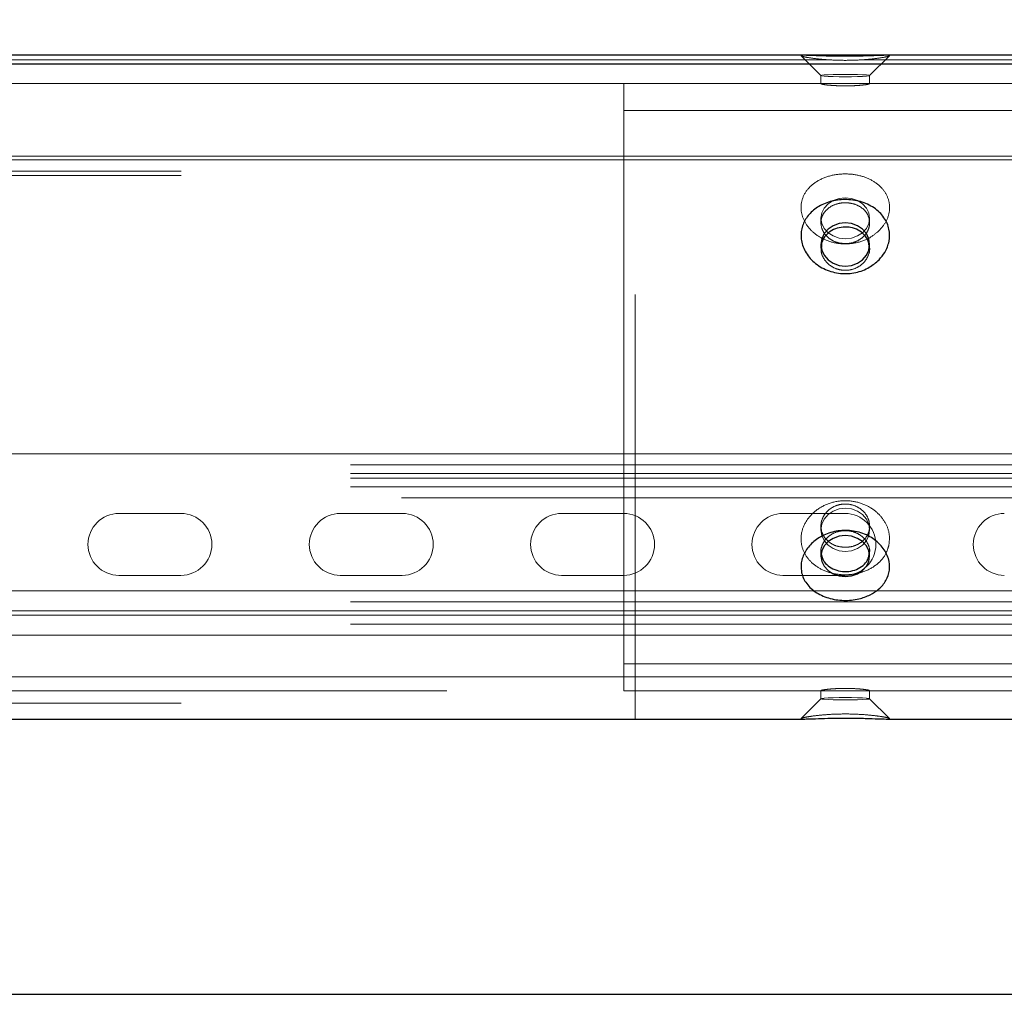
# Model space of a CAD drawing. Extents: x 48624 to 113712, y -10686 to 17721.
# Drawn here: x 57398 to 57620, y -6585 to -6365 of the extents above; entities that cross this region are included whole.
import ezdxf

# ---------------------------------------------------------------- set-up
doc = ezdxf.new("R2010")
doc.units = 0
doc.header["$LTSCALE"] = 2000
doc.header["$MEASUREMENT"] = 0
doc.linetypes.add('HIDDEN', pattern=[0.375, 0.25, -0.125])
doc.layers.add('1 - Ceiling Beams', color=7, linetype='CONTINUOUS')
doc.layers.add('6 - Projection Screen', color=5, linetype='CONTINUOUS')

msp = doc.modelspace()

# ---------------------------------------------------------------- linework, layer by layer
at = {"layer": '1 - Ceiling Beams'}
msp.add_lwpolyline([(70627.01, -6584.78), (70627.01, -6045.03), (48624.01, -6045.03), (48624.01, -6584.78)], close=True, dxfattribs=at)
at = {"layer": '6 - Projection Screen', "linetype": 'Continuous', "lineweight": 25}
for p, q in [((66684.01, -6372.56), (54684.01, -6372.56)), ((66684.01, -6374.56), (54684.01, -6374.56)), ((54684.01, -6522.56), (57574.84, -6522.56)), ((57593.22, -6522.56), (57684.01, -6522.56))]:
    msp.add_line(p, q, dxfattribs=at)
at = {"layer": '6 - Projection Screen', "linetype": 'HIDDEN', "lineweight": 18}
for p, q in [((57580.32, -6373.56), (54684.01, -6373.56)), ((57574.02, -6372.67), (57578.52, -6377.16)), ((66684.01, -6373.56), (57587.82, -6373.56)), ((57589.5, -6377.16), (57594, -6372.67)), ((57579.72, -6378.91), (54744.01, -6378.91)), ((57534.01, -6378.91), (57534.01, -6516.21)), ((57834.01, -6378.91), (57534.01, -6378.91)), ((57578.51, -6377.14), (57578.51, -6378.99)), ((57684.01, -6378.91), (57588.31, -6378.91)), ((57589.51, -6379), (57589.51, -6377.14)), ((57774.01, -6385.06), (57534.01, -6385.06)), ((54634.01, -6394.71), (66734.01, -6394.71)), ((66684.01, -6395.33), (54684.01, -6395.33)), ((66684.01, -6396.2), (54684.01, -6396.2)), ((54634.01, -6397.71), (66734.01, -6397.71)), ((54684.01, -6398.71), (66684.01, -6398.71)), ((54684.01, -6399.71), (66684.01, -6399.71)), ((57578.51, -6409.39), (57578.51, -6410.39)), ((57589.51, -6410.39), (57589.51, -6409.39)), ((57578.51, -6415.32), (57578.51, -6416.16)), ((57589.51, -6416.16), (57589.51, -6415.32)), ((57536.51, -6426.6), (57536.51, -6522.56)), ((54356.33, -6462.6), (66932.35, -6462.6)), ((53722.23, -6465.1), (67722.23, -6465.1)), ((53722.23, -6467.1), (67722.23, -6467.1)), ((54478.81, -6467.1), (67059.33, -6467.1)), ((53722.23, -6468.1), (67722.23, -6468.1)), ((53722.23, -6470.1), (67722.23, -6470.1)), ((54481.05, -6468.1), (67059.33, -6468.1)), ((54483.78, -6472.6), (67059.33, -6472.6)), ((57433.93, -6476.1), (57419.93, -6476.1)), ((57483.93, -6476.1), (57469.93, -6476.1)), ((57533.93, -6476.1), (57519.93, -6476.1)), ((57583.93, -6476.1), (57569.93, -6476.1)), ((57578.51, -6478.96), (57578.51, -6479.81)), ((57589.51, -6479.81), (57589.51, -6478.96)), ((57578.51, -6484.73), (57578.51, -6485.73)), ((57589.51, -6485.73), (57589.51, -6484.73)), ((57433.93, -6490.1), (57419.93, -6490.1)), ((57483.93, -6490.1), (57469.93, -6490.1)), ((57533.93, -6490.1), (57519.93, -6490.1)), ((57583.93, -6490.1), (57569.93, -6490.1)), ((54356.33, -6493.6), (67039.33, -6493.6)), ((53722.23, -6496.1), (67722.23, -6496.1)), ((53722.23, -6498.1), (67722.23, -6498.1)), ((53722.23, -6499.1), (67722.23, -6499.1)), ((54356.33, -6498.1), (67039.33, -6498.1)), ((54356.33, -6499.1), (67039.33, -6499.1)), ((53722.23, -6501.1), (67722.23, -6501.1)), ((54356.33, -6503.6), (67039.33, -6503.6)), ((57534.01, -6510.06), (57774.01, -6510.06)), ((66884.01, -6512.99), (54600.17, -6512.99)), ((54744.01, -6516.21), (57579.72, -6516.21)), ((57534.01, -6516.21), (57834.01, -6516.21)), ((57578.51, -6516.12), (57578.51, -6517.98)), ((57588.36, -6516.21), (57684.01, -6516.21)), ((57589.51, -6517.98), (57589.51, -6516.13)), ((54684.01, -6519), (66684.01, -6519)), ((57578.52, -6517.97), (57574.02, -6522.45)), ((57594, -6522.45), (57589.5, -6517.97))]:
    msp.add_line(p, q, dxfattribs=at)
at = {"layer": '6 - Projection Screen', "linetype": 'HIDDEN', "lineweight": 18, "flags": 128}
for points in [[(57578.51, -6377.14), (57578.7, -6377.21), (57579.25, -6377.28), (57580.12, -6377.33), (57581.26, -6377.38), (57582.59, -6377.4), (57584.01, -6377.41), (57585.43, -6377.4), (57586.76, -6377.38), (57587.9, -6377.33), (57588.77, -6377.28), (57589.32, -6377.21), (57589.51, -6377.14), (57589.32, -6377.07), (57588.77, -6377.01), (57587.9, -6376.96), (57586.76, -6376.91), (57585.43, -6376.89), (57584.01, -6376.88), (57582.59, -6376.89), (57581.26, -6376.91), (57580.12, -6376.96), (57579.25, -6377.01), (57578.7, -6377.07), (57578.51, -6377.14)], [(57584.01, -6414.01), (57582.59, -6413.86), (57581.26, -6413.39), (57580.12, -6412.66), (57579.25, -6411.7), (57578.7, -6410.59), (57578.51, -6409.39), (57578.7, -6408.19), (57579.25, -6407.08), (57580.12, -6406.12), (57581.26, -6405.38), (57582.59, -6404.92), (57584.01, -6404.77), (57585.43, -6404.92), (57586.76, -6405.38), (57587.9, -6406.12), (57588.77, -6407.08), (57589.32, -6408.19), (57589.51, -6409.39), (57589.32, -6410.59), (57588.77, -6411.7), (57587.9, -6412.66), (57586.76, -6413.39), (57585.43, -6413.86), (57584.01, -6414.01)], [(57584.01, -6484.7), (57582.59, -6484.53), (57581.26, -6484.04), (57580.12, -6483.27), (57579.25, -6482.25), (57578.7, -6481.07), (57578.51, -6479.81), (57578.7, -6478.54), (57579.25, -6477.36), (57580.12, -6476.35), (57581.26, -6475.57), (57582.59, -6475.08), (57584.01, -6474.92), (57585.43, -6475.08), (57586.76, -6475.57), (57587.9, -6476.35), (57588.77, -6477.36), (57589.32, -6478.54), (57589.51, -6479.81), (57589.32, -6481.07), (57588.77, -6482.25), (57587.9, -6483.27), (57586.76, -6484.04), (57585.43, -6484.53), (57584.01, -6484.7)], [(57589.51, -6517.98), (57589.32, -6518.05), (57588.77, -6518.11), (57587.9, -6518.17), (57586.76, -6518.21), (57585.43, -6518.24), (57584.01, -6518.24), (57582.59, -6518.24), (57581.26, -6518.21), (57580.12, -6518.17), (57579.25, -6518.11), (57578.7, -6518.05), (57578.51, -6517.98), (57578.7, -6517.91), (57579.25, -6517.84), (57580.12, -6517.79), (57581.26, -6517.75), (57582.59, -6517.72), (57584.01, -6517.71), (57585.43, -6517.72), (57586.76, -6517.75), (57587.9, -6517.79), (57588.77, -6517.84), (57589.32, -6517.91), (57589.51, -6517.98)]]:
    msp.add_lwpolyline(points, dxfattribs=at)
at = {"layer": '6 - Projection Screen', "linetype": 'Continuous', "lineweight": 25, "flags": 128}
for points in [[(57584.01, -6410.42), (57582.59, -6410.59), (57581.26, -6411.08), (57580.12, -6411.86), (57579.25, -6412.87), (57578.7, -6414.05), (57578.51, -6415.32), (57578.7, -6416.58), (57579.25, -6417.76), (57580.12, -6418.77), (57581.26, -6419.55), (57582.59, -6420.04), (57584.01, -6420.21), (57585.43, -6420.04), (57586.76, -6419.55), (57587.9, -6418.77), (57588.77, -6417.76), (57589.32, -6416.58), (57589.51, -6415.32), (57589.32, -6414.05), (57588.77, -6412.87), (57587.9, -6411.86), (57586.76, -6411.08), (57585.43, -6410.59), (57584.01, -6410.42)], [(57584.01, -6481.11), (57582.59, -6481.27), (57581.26, -6481.73), (57580.12, -6482.46), (57579.25, -6483.42), (57578.7, -6484.54), (57578.51, -6485.73), (57578.7, -6486.93), (57579.25, -6488.04), (57580.12, -6489), (57581.26, -6489.74), (57582.59, -6490.2), (57584.01, -6490.36), (57585.43, -6490.2), (57586.76, -6489.74), (57587.9, -6489), (57588.77, -6488.04), (57589.32, -6486.93), (57589.51, -6485.73), (57589.32, -6484.54), (57588.77, -6483.42), (57587.9, -6482.46), (57586.76, -6481.73), (57585.43, -6481.27), (57584.01, -6481.11)]]:
    msp.add_lwpolyline(points, dxfattribs=at)
at = {"layer": '6 - Projection Screen', "linetype": 'HIDDEN', "lineweight": 18}
for centre, start, end in [((57419.93, -6483.1), 90, 270), ((57433.93, -6483.1), 270, 90), ((57469.93, -6483.1), 90, 270), ((57483.93, -6483.1), 270, 90), ((57519.93, -6483.1), 90, 270), ((57533.93, -6483.1), 270, 90), ((57569.93, -6483.1), 90, 270), ((57583.93, -6483.1), 270, 90), ((57619.93, -6483.1), 90, 270)]:
    msp.add_arc(centre, 7, start, end, dxfattribs=at)
for points, knots in [([(57590.87, -6372.63), (57591.54, -6372.6), (57592.94, -6372.55), (57594.02, -6372.56), (57594.07, -6372.71), (57593.09, -6372.96), (57591.21, -6373.27), (57588.54, -6373.55), (57585.28, -6373.72), (57581.75, -6373.69), (57578.44, -6373.47), (57575.82, -6373.13), (57574.25, -6372.81), (57573.84, -6372.61), (57574.5, -6372.54), (57576.1, -6372.59), (57578.52, -6372.69), (57581.63, -6372.78), (57585.1, -6372.8), (57588.38, -6372.72), (57590.1, -6372.66), (57590.87, -6372.63)], [0, 0, 0, 0, 0.047233, 0.100199, 0.15018, 0.198709, 0.248272, 0.300608, 0.356005, 0.413471, 0.471525, 0.528616, 0.583052, 0.634006, 0.682735, 0.731711, 0.783028, 0.837478, 0.894425, 0.952453, 1, 1, 1, 1]), ([(57578.51, -6378.99), (57578.57, -6379.03), (57578.69, -6379.1), (57579.64, -6379.25), (57581.03, -6379.38), (57582.77, -6379.47), (57584.65, -6379.49), (57586.45, -6379.42), (57587.98, -6379.29), (57589.07, -6379.14), (57589.58, -6379.02), (57589.47, -6378.93), (57588.74, -6378.91), (57587.49, -6378.92), (57585.84, -6378.94), (57583.98, -6378.95), (57582.13, -6378.94), (57580.49, -6378.92), (57579.25, -6378.91), (57578.6, -6378.93), (57578.53, -6378.97), (57578.51, -6378.99)], [0, 0, 0, 0, 0.053568, 0.107142, 0.160811, 0.214558, 0.268194, 0.321696, 0.375262, 0.428987, 0.482713, 0.53628, 0.589796, 0.64341, 0.697162, 0.750839, 0.804363, 0.857895, 0.911577, 0.96532, 1, 1, 1, 1]), ([(57591.66, -6412.18), (57592.24, -6411.49), (57593.45, -6410.07), (57594.16, -6407.48), (57593.85, -6404.93), (57592.55, -6402.68), (57590.39, -6400.88), (57587.49, -6399.67), (57584.08, -6399.22), (57580.58, -6399.64), (57577.45, -6400.95), (57575.16, -6403.01), (57573.98, -6405.53), (57573.95, -6408.16), (57574.95, -6410.65), (57576.83, -6412.81), (57579.51, -6414.44), (57582.79, -6415.29), (57586.3, -6415.13), (57589.44, -6414.04), (57590.98, -6412.75), (57591.66, -6412.18)], [0, 0, 0, 0, 0.047595, 0.099389, 0.148602, 0.197216, 0.247592, 0.301016, 0.35727, 0.415104, 0.473017, 0.529391, 0.582636, 0.632597, 0.68112, 0.730716, 0.783087, 0.838519, 0.895996, 0.954047, 1, 1, 1, 1]), ([(57584.01, -6415.13), (57583.39, -6415.08), (57582.16, -6414.97), (57580.51, -6414.14), (57579.26, -6412.93), (57578.54, -6411.43), (57578.44, -6409.85), (57578.96, -6408.36), (57580.05, -6407.11), (57581.59, -6406.24), (57583.4, -6405.83), (57585.28, -6405.92), (57587.01, -6406.5), (57588.41, -6407.51), (57589.31, -6408.86), (57589.61, -6410.41), (57589.29, -6411.98), (57588.37, -6413.4), (57586.96, -6414.48), (57585.42, -6415.05), (57584.41, -6415.11), (57584.01, -6415.13)], [0, 0, 0, 0, 0.053573, 0.107133, 0.160811, 0.214551, 0.268185, 0.321698, 0.375263, 0.428983, 0.482707, 0.536278, 0.589798, 0.64341, 0.697161, 0.750838, 0.804359, 0.857894, 0.911576, 0.965317, 1, 1, 1, 1]), ([(57578.6, -6415.81), (57578.56, -6416.11), (57578.46, -6416.96), (57578.98, -6418.35), (57580.05, -6419.74), (57581.59, -6420.74), (57583.4, -6421.22), (57585.28, -6421.12), (57587.01, -6420.45), (57588.41, -6419.29), (57589.28, -6417.8), (57589.62, -6416.48), (57589.44, -6415.76), (57589.4, -6415.58)], [0, 0, 0, 0, 0.056507, 0.157213, 0.258033, 0.359149, 0.460264, 0.561093, 0.661813, 0.76272, 0.86388, 0.964911, 1, 1, 1, 1]), ([(57593.86, -6483.29), (57593.95, -6482.41), (57594.12, -6480.66), (57593.1, -6478.04), (57591.26, -6475.76), (57588.6, -6474.04), (57585.34, -6473.13), (57581.82, -6473.25), (57578.5, -6474.48), (57575.86, -6476.63), (57574.27, -6479.34), (57573.84, -6482.17), (57574.48, -6484.8), (57576.06, -6487.06), (57578.47, -6488.81), (57581.56, -6489.88), (57585.05, -6490.08), (57588.49, -6489.32), (57591.38, -6487.63), (57593.2, -6485.48), (57593.67, -6483.91), (57593.86, -6483.29)], [0, 0, 0, 0, 0.048837, 0.097362, 0.14689, 0.199165, 0.254515, 0.311961, 0.370018, 0.427145, 0.481644, 0.532661, 0.581405, 0.630359, 0.681625, 0.736031, 0.79294, 0.850963, 0.908581, 0.964116, 1, 1, 1, 1]), ([(57584.01, -6483.75), (57583.39, -6483.7), (57582.16, -6483.6), (57580.51, -6482.79), (57579.26, -6481.58), (57578.54, -6480.06), (57578.44, -6478.39), (57578.96, -6476.77), (57580.05, -6475.38), (57581.59, -6474.38), (57583.4, -6473.9), (57585.28, -6474.01), (57587.01, -6474.68), (57588.41, -6475.83), (57589.31, -6477.33), (57589.61, -6478.99), (57589.29, -6480.62), (57588.37, -6482.05), (57586.96, -6483.12), (57585.42, -6483.67), (57584.41, -6483.73), (57584.01, -6483.75)], [0, 0, 0, 0, 0.053571, 0.107135, 0.160814, 0.214556, 0.268189, 0.321707, 0.375269, 0.428993, 0.482713, 0.536285, 0.589796, 0.643413, 0.697149, 0.75084, 0.804363, 0.857893, 0.911575, 0.965317, 1, 1, 1, 1]), ([(57584.01, -6479.99), (57583.39, -6480.04), (57582.16, -6480.15), (57580.52, -6480.98), (57579.25, -6482.2), (57578.58, -6483.68), (57578.38, -6484.83), (57578.58, -6485.37), (57578.6, -6485.43)], [0, 0, 0, 0, 0.195289, 0.390558, 0.586237, 0.782166, 0.977655, 1, 1, 1, 1]), ([(57589.42, -6485.13), (57589.46, -6484.99), (57589.61, -6484.34), (57589.26, -6483.14), (57588.38, -6481.73), (57586.96, -6480.64), (57585.42, -6480.07), (57584.41, -6480.01), (57584.01, -6479.99)], [0, 0, 0, 0, 0.056809, 0.259447, 0.462056, 0.66529, 0.868717, 1, 1, 1, 1]), ([(57589.51, -6516.13), (57589.45, -6516.16), (57589.33, -6516.2), (57588.38, -6516.22), (57586.99, -6516.2), (57585.25, -6516.18), (57583.37, -6516.17), (57581.57, -6516.19), (57580.04, -6516.21), (57578.95, -6516.21), (57578.44, -6516.17), (57578.55, -6516.06), (57579.27, -6515.93), (57580.53, -6515.78), (57582.18, -6515.67), (57584.04, -6515.63), (57585.89, -6515.67), (57587.53, -6515.78), (57588.77, -6515.93), (57589.42, -6516.05), (57589.48, -6516.11), (57589.51, -6516.13)], [0, 0, 0, 0, 0.053573, 0.107132, 0.160814, 0.214552, 0.268188, 0.32169, 0.375257, 0.428982, 0.482711, 0.536276, 0.589786, 0.643409, 0.697158, 0.750835, 0.80436, 0.85789, 0.91157, 0.965319, 1, 1, 1, 1]), ([(57590.87, -6521.83), (57590.11, -6521.74), (57588.43, -6521.56), (57585.21, -6521.4), (57581.7, -6521.43), (57578.39, -6521.66), (57575.79, -6522), (57574.22, -6522.31), (57573.9, -6522.51), (57574.2, -6522.57), (57574.78, -6522.56), (57574.84, -6522.56)], [0, 0, 0, 0, 0.108578, 0.236434, 0.368655, 0.502189, 0.633459, 0.758546, 0.87563, 0.987681, 1, 1, 1, 1]), ([(57593.22, -6522.56), (57593.23, -6522.56), (57593.84, -6522.58), (57594.1, -6522.51), (57593.84, -6522.33), (57592.64, -6522.07), (57591.41, -6521.9), (57590.87, -6521.83)], [0, 0, 0, 0, 0.005239, 0.280896, 0.541525, 0.799242, 1, 1, 1, 1])]:
    msp.add_open_spline(points, degree=3, knots=knots, dxfattribs=at)
at = {"layer": '6 - Projection Screen', "linetype": 'Continuous', "lineweight": 25}
for points, knots in [([(57591.66, -6418.75), (57590.95, -6419.37), (57589.43, -6420.69), (57586.35, -6421.81), (57582.87, -6422.02), (57579.44, -6421.12), (57576.55, -6419.22), (57574.62, -6416.63), (57573.85, -6413.79), (57574.19, -6411.07), (57575.5, -6408.69), (57577.67, -6406.77), (57580.58, -6405.48), (57583.99, -6405), (57587.49, -6405.48), (57590.61, -6406.9), (57592.89, -6409.11), (57594.05, -6411.79), (57594.05, -6414.57), (57593.16, -6416.97), (57592.11, -6418.22), (57591.66, -6418.75)], [0, 0, 0, 0, 0.047549, 0.102161, 0.159122, 0.217154, 0.274738, 0.330187, 0.382213, 0.431403, 0.48003, 0.530458, 0.583921, 0.640219, 0.698064, 0.755972, 0.812308, 0.865507, 0.915427, 0.963957, 1, 1, 1, 1]), ([(57584.01, -6411.37), (57583.39, -6411.42), (57582.16, -6411.53), (57580.51, -6412.33), (57579.28, -6413.54), (57578.61, -6414.77), (57578.6, -6415.56), (57578.6, -6415.81)], [0, 0, 0, 0, 0.224937, 0.449842, 0.675232, 0.900887, 1, 1, 1, 1]), ([(57589.4, -6415.58), (57589.35, -6415.22), (57589.23, -6414.32), (57588.36, -6413.07), (57586.97, -6412), (57585.42, -6411.45), (57584.41, -6411.39), (57584.01, -6411.37)], [0, 0, 0, 0, 0.151309, 0.383568, 0.616411, 0.849546, 1, 1, 1, 1]), ([(57589.65, -6494.48), (57588.81, -6494.83), (57586.95, -6495.6), (57583.62, -6495.89), (57580.14, -6495.36), (57577.1, -6493.94), (57574.94, -6491.8), (57573.91, -6489.25), (57574.03, -6486.62), (57575.14, -6484.17), (57577.14, -6482.06), (57579.91, -6480.52), (57583.24, -6479.79), (57586.76, -6480.08), (57590, -6481.41), (57592.49, -6483.58), (57593.9, -6486.21), (57594.15, -6488.88), (57593.34, -6491.3), (57591.77, -6493.23), (57590.31, -6494.09), (57589.65, -6494.48)], [0, 0, 0, 0, 0.046723, 0.103424, 0.161353, 0.219166, 0.275213, 0.328001, 0.377635, 0.426166, 0.476052, 0.528843, 0.58462, 0.642259, 0.70028, 0.757095, 0.811047, 0.86156, 0.91017, 0.959378, 1, 1, 1, 1]), ([(57578.6, -6485.43), (57578.72, -6485.87), (57578.97, -6486.82), (57580.06, -6488.01), (57581.59, -6488.88), (57583.4, -6489.29), (57585.28, -6489.2), (57587.01, -6488.62), (57588.39, -6487.61), (57589.27, -6486.39), (57589.38, -6485.5), (57589.42, -6485.13)], [0, 0, 0, 0, 0.10267, 0.218735, 0.335135, 0.451543, 0.567623, 0.68358, 0.799763, 0.916195, 1, 1, 1, 1]), ([(57574.84, -6522.56), (57575.26, -6522.55), (57576.16, -6522.54), (57578.58, -6522.43), (57581.67, -6522.34), (57585.17, -6522.33), (57588.58, -6522.4), (57591.52, -6522.52), (57592.66, -6522.55), (57593.22, -6522.56)], [0, 0, 0, 0, 0.115914, 0.252348, 0.397088, 0.548407, 0.702518, 0.855435, 1, 1, 1, 1])]:
    msp.add_open_spline(points, degree=3, knots=knots, dxfattribs=at)

doc.saveas('drawing.dxf')
